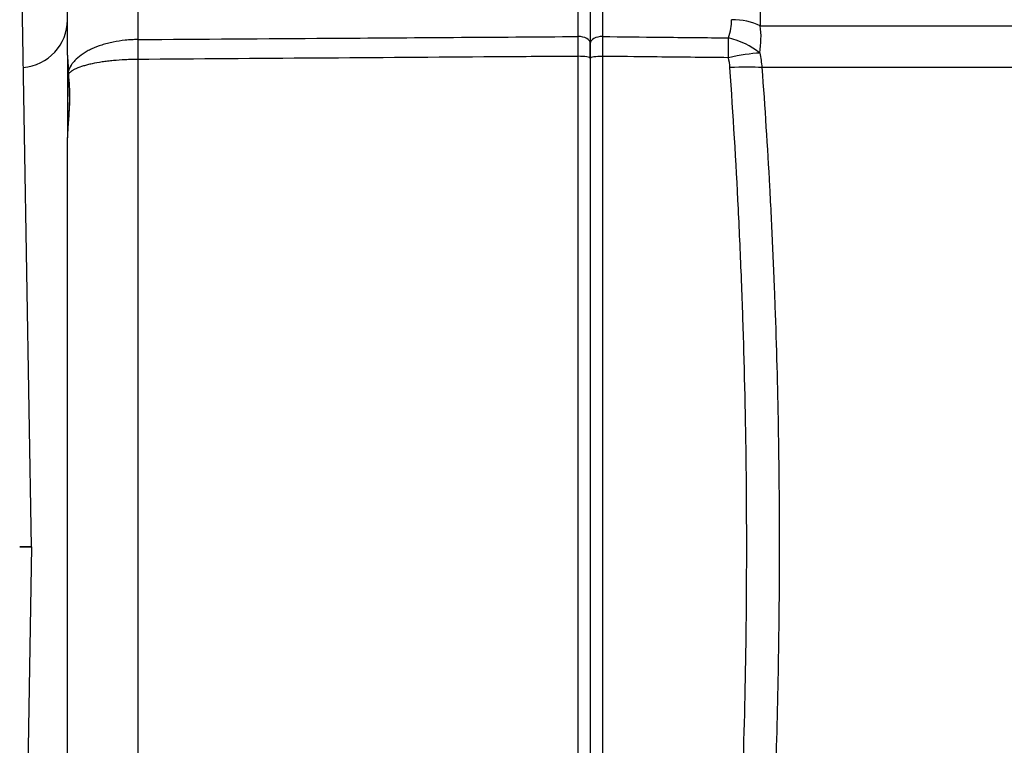
# Model space of a CAD drawing. Extents: x 25 to 818, y 13 to 562.
# Drawn here: x 300 to 342, y 130 to 160 of the extents above; entities that cross this region are included whole.
import ezdxf

# ---------------------------------------------------------------- set-up
doc = ezdxf.new("R2010")
doc.units = 0
doc.layers.get('0').update_dxf_attribs({"linetype": 'CONTINUOUS'})
doc.layers.add('1', color=7, linetype='CONTINUOUS')
doc.styles.add('IDEAS_KANJI', font='simplex.shx', dxfattribs={"bigfont": 'bigfont.shx'})
doc.dimstyles.get("Standard").update_dxf_attribs({"dimtxt": 0.18, "dimasz": 0.18, "dimexe": 0.18, "dimexo": 0.0625, "dimgap": 0.09, "dimtad": 0, "dimtih": 1, "dimtoh": 1, "dimdec": 4, "dimzin": 0, "dimtxsty": 'STANDARD', "dimcen": 0.09, "dimazin": 3, "dimtfac": 1, "dimtdec": 4, "dimtofl": 0, "dimtmove": 0, "dimatfit": 3, "dimtolj": 1, "dimtzin": 0})

# ---------------------------------------------------------------- blocks, each defined once
blk = doc.blocks.new('_U6')
at = {"layer": '1', "color": 1}
for p, q in [((322.501898, 176.887898), (144.898167, 176.887898)), ((145.898167, 176.887898), (145.362269, 174.887896)), ((145.898167, 99.166874), (145.898167, 176.887898)), ((145.898167, 176.887898), (146.434066, 174.8879)), ((145.898167, 99.166874), (145.362269, 101.166872)), ((145.898167, 99.166874), (146.434066, 101.166876)), ((308.594978, 99.166874), (144.898167, 99.166874))]:
    blk.add_line(p, q, dxfattribs=at)
at = {"layer": '1', "color": 1, "linetype": 'CONTINUOUS', "insert": (145.365909, 136.452386), "char_height": 3, "attachment_point": 7, "rotation": 90, "style": 'IDEAS_KANJI'}
blk.add_mtext('\\W0.7446;78', dxfattribs=at)
blk = doc.blocks.new('_OPEN')
at = {"color": 0, "linetype": 'BYBLOCK'}
for p, q in [((-1, 0.166667), (0, 0)), ((-1, -0.166667), (0, 0)), ((0, 0), (-1, 0))]:
    blk.add_line(p, q, dxfattribs=at)

msp = doc.modelspace()

# ---------------------------------------------------------------- linework, layer by layer
at = {"layer": '1', "color": 80, "linetype": 'CONTINUOUS'}
for p, q in [((300.802, 137.867), (300.278, 167.876)), ((324.202, 164.35), (324.202, 158.942)), ((302.302, 158.454), (302.302, 162.696)), ((324.202, 158.941), (324.202, 158.942)), ((302.302, 158.454), (302.302, 155.114)), ((324.202, 158.32), (324.202, 110.769)), ((302.302, 111.794), (302.302, 155.001)), ((300.802, 137.867), (300.278, 107.858))]:
    msp.add_line(p, q, dxfattribs=at)
at = {"layer": '1', "color": 51, "linetype": 'CONTINUOUS'}
for p, q in [((323.693, 159.235), (323.693, 164.643)), ((324.715, 164.647), (324.715, 159.234)), ((305.25, 164.454), (305.25, 159.107)), ((331.298, 162.546), (331.322, 159.687)), ((331.322, 159.687), (410.142, 159.687)), ((323.693, 110.656), (323.693, 158.405)), ((324.715, 158.404), (324.715, 110.658)), ((305.25, 158.276), (305.25, 110.824)), ((411.196, 157.932), (331.39, 157.932))]:
    msp.add_line(p, q, dxfattribs=at)
at = {"layer": '1', "color": 80, "linetype": 'CONTINUOUS'}
msp.add_arc((300.302, 159.938), 2, 274.2894, 0, dxfattribs=at)
at = {"layer": '1', "color": 51, "linetype": 'CONTINUOUS'}
for centre, major_axis, ratio, start_param, end_param in [((323.551, 158.101), (6.457, 2.441), 0.490754, 5.899448, 6.104295), ((330.066, 158.767), (-2, -0.017), 0.586128, 4.028441, 4.681244), ((323.499, 156.929), (7.487, 3.852), 0.614463, 5.858896, 6.063744), ((323.702, 158.942), (0.5, 0), 0.586287, 0, 1.58825), ((324.702, 158.941), (0.5, 0), 0.586287, 1.544616, 3.141593), ((305.284, 157.935), (-0.014, 2), 0.016507, 0.944306, 1.399316), ((329.935, 158.006), (1.894, -0.642), 0.571125, 0.978353, 1.734966), ((329.935, 158.006), (-0.021, -2), 0.024756, 1.742746, 2.197314), ((323.702, 158.32), (0.5, 0), 0.171173, 0, 1.58825), ((324.702, 158.318), (-0.5, 0), 0.171165, 4.686209, 6.283185), ((329.935, 158.006), (1.95, 0.445), 0.161061, 0.761459, 1.507228), ((329.996, 157.598), (1.995, 0.144), 0.165186, 0.785051, 1.532668), ((302.532, 157.749), (-0.2, -0.002), 0.631563, 6.129761, 6.284469), ((302.537, 157.647), (-0.199, -0.017), 0.582773, 6.09046, 6.281044)]:
    msp.add_ellipse(centre, major_axis=major_axis, ratio=ratio, start_param=start_param, end_param=end_param, dxfattribs=at)
for points, knots in [([(305.25, 159.107), (307.918, 159.126), (310.586, 159.144), (316.734, 159.187), (320.213, 159.211), (323.693, 159.235)], [0, 0, 0, 0, 0.433982, 0.433982, 1, 1, 1, 1]), ([(323.693, 158.405), (323.693, 158.481), (323.693, 158.554), (323.693, 158.699), (323.693, 158.77), (323.693, 158.908), (323.693, 158.977), (323.693, 159.11), (323.693, 159.174), (323.693, 159.235)], [0, 0, 0, 0, 0.25, 0.25, 0.5, 0.5, 0.75, 0.75, 1, 1, 1, 1]), ([(324.715, 159.234), (325.531, 159.225), (326.346, 159.217), (328.104, 159.198), (329.045, 159.188), (329.987, 159.179)], [0, 0, 0, 0, 0.464165, 0.464165, 1, 1, 1, 1]), ([(324.715, 159.234), (324.715, 159.172), (324.715, 159.108), (324.715, 158.975), (324.715, 158.907), (324.715, 158.768), (324.715, 158.697), (324.715, 158.552), (324.715, 158.479), (324.715, 158.404)], [0, 0, 0, 0, 0.25, 0.25, 0.5, 0.5, 0.75, 0.75, 1, 1, 1, 1]), ([(305.25, 159.107), (305.161, 159.106), (305.072, 159.103), (304.94, 159.096), (304.896, 159.093), (304.809, 159.086), (304.765, 159.082), (304.547, 159.06), (304.379, 159.034), (304.134, 158.984), (304.054, 158.966), (303.935, 158.935), (303.896, 158.924), (303.819, 158.902), (303.78, 158.89), (303.591, 158.83), (303.45, 158.776), (303.253, 158.685), (303.19, 158.653), (303.099, 158.603), (303.07, 158.586), (303.012, 158.551), (302.983, 158.533), (302.846, 158.443), (302.749, 158.367), (302.624, 158.246), (302.586, 158.205), (302.533, 158.141), (302.516, 158.12), (302.493, 158.088), (302.485, 158.077), (302.47, 158.055), (302.463, 158.044), (302.4, 157.946), (302.36, 157.857), (302.334, 157.766)], [0, 0, 0, 0, 0.0625, 0.0625, 0.09375, 0.09375, 0.125, 0.125, 0.25, 0.25, 0.3125, 0.3125, 0.34375, 0.34375, 0.375, 0.375, 0.5, 0.5, 0.5625, 0.5625, 0.59375, 0.59375, 0.625, 0.625, 0.75, 0.75, 0.8125, 0.8125, 0.84375, 0.84375, 0.859375, 0.859375, 0.875, 0.875, 1, 1, 1, 1]), ([(302.302, 158.454), (302.302, 158.423), (302.304, 158.385), (302.308, 158.319), (302.31, 158.295), (302.313, 158.256), (302.314, 158.242), (302.316, 158.215), (302.317, 158.201), (302.321, 158.128), (302.325, 158.064), (302.331, 157.924), (302.333, 157.848), (302.334, 157.766)], [0, 0, 0, 0, 0.25, 0.25, 0.375, 0.375, 0.4375, 0.4375, 0.5, 0.5, 0.75, 0.75, 1, 1, 1, 1]), ([(323.693, 158.405), (322.53, 158.397), (321.366, 158.389), (315.218, 158.346), (310.234, 158.311), (305.25, 158.276)], [0, 0, 0, 0, 0.189259, 0.189259, 1, 1, 1, 1]), ([(329.987, 158.348), (328.927, 158.359), (327.866, 158.37), (326.109, 158.389), (325.412, 158.396), (324.715, 158.404)], [0, 0, 0, 0, 0.60341, 0.60341, 1, 1, 1, 1]), ([(305.25, 158.276), (305.161, 158.275), (305.074, 158.274), (304.943, 158.271), (304.899, 158.269), (304.812, 158.266), (304.769, 158.264), (304.553, 158.254), (304.386, 158.242), (304.143, 158.218), (304.063, 158.21), (303.946, 158.196), (303.907, 158.191), (303.83, 158.18), (303.792, 158.175), (303.604, 158.147), (303.463, 158.122), (303.267, 158.079), (303.204, 158.065), (303.113, 158.041), (303.084, 158.033), (303.026, 158.017), (302.997, 158.009), (302.859, 157.967), (302.762, 157.931), (302.636, 157.875), (302.598, 157.856), (302.544, 157.827), (302.528, 157.817), (302.495, 157.797), (302.48, 157.787), (302.409, 157.736), (302.367, 157.695), (302.34, 157.653)], [0, 0, 0, 0, 0.0625, 0.0625, 0.09375, 0.09375, 0.125, 0.125, 0.25, 0.25, 0.3125, 0.3125, 0.34375, 0.34375, 0.375, 0.375, 0.5, 0.5, 0.5625, 0.5625, 0.59375, 0.59375, 0.625, 0.625, 0.75, 0.75, 0.8125, 0.8125, 0.84375, 0.84375, 0.875, 0.875, 1, 1, 1, 1]), ([(302.34, 157.653), (302.348, 157.557), (302.357, 157.457), (302.369, 157.298), (302.373, 157.244), (302.377, 157.162), (302.379, 157.134), (302.382, 157.077), (302.383, 157.049), (302.388, 156.907), (302.39, 156.791), (302.389, 156.615), (302.389, 156.556), (302.386, 156.466), (302.386, 156.436), (302.384, 156.376), (302.382, 156.346), (302.376, 156.196), (302.369, 156.078), (302.357, 155.904), (302.352, 155.846), (302.346, 155.76), (302.344, 155.732), (302.339, 155.675), (302.337, 155.646), (302.326, 155.506), (302.318, 155.399), (302.306, 155.193), (302.302, 155.095), (302.302, 155.001)], [0, 0, 0, 0, 0.125, 0.125, 0.1875, 0.1875, 0.21875, 0.21875, 0.25, 0.25, 0.375, 0.375, 0.4375, 0.4375, 0.46875, 0.46875, 0.5, 0.5, 0.625, 0.625, 0.6875, 0.6875, 0.71875, 0.71875, 0.75, 0.75, 0.875, 0.875, 1, 1, 1, 1]), ([(329.455, 110.723), (329.643, 112.662), (329.81, 114.605), (330.103, 118.498), (330.356, 122.4), (330.613, 128.277), (330.704, 132.211), (330.754, 136.152), (330.759, 138.127), (330.728, 142.085), (330.692, 144.068), (330.622, 146.552), (330.606, 147.049), (330.581, 147.794), (330.572, 148.043), (330.554, 148.541), (330.507, 149.783), (330.453, 151.023), (330.306, 153.994), (330.187, 155.967), (330.048, 157.932)], [0, 0, 0, 0, 0.125, 0.125, 0.25, 0.375, 0.5, 0.5, 0.625, 0.625, 0.75, 0.75, 0.78125, 0.78125, 0.796875, 0.796875, 0.8125, 0.875, 0.875, 1, 1, 1, 1]), ([(331.39, 157.932), (331.51, 156.276), (331.616, 154.614), (331.752, 152.114), (331.814, 150.862), (331.877, 149.397), (331.902, 148.769), (331.918, 148.35), (331.925, 148.14), (331.994, 146.254), (332.039, 144.58), (332.099, 141.239), (332.129, 137.903), (332.085, 132.916), (331.953, 127.946), (331.733, 122.993), (331.527, 119.703), (331.409, 118.06)], [0, 0, 0, 0, 0.125, 0.125, 0.1875, 0.21875, 0.234375, 0.234375, 0.25, 0.25, 0.375, 0.375, 0.5, 0.625, 0.75, 0.875, 1, 1, 1, 1])]:
    msp.add_open_spline(points, degree=3, knots=knots, dxfattribs=at)
at = {"layer": '1', "color": 80, "linetype": 'CONTINUOUS'}
for points, knots in [([(324.202, 158.942), (324.202, 158.896), (324.202, 158.848), (324.202, 158.748), (324.202, 158.697), (324.202, 158.593), (324.202, 158.487), (324.202, 158.376), (324.202, 158.32)], [0, 0, 0, 0, 0.25, 0.25, 0.5, 0.5, 0.75, 1, 1, 1, 1]), ([(324.202, 158.318), (324.202, 158.374), (324.202, 158.485), (324.202, 158.591), (324.202, 158.695), (324.202, 158.746), (324.202, 158.846), (324.202, 158.894), (324.202, 158.941)], [0, 0, 0, 0, 0.25, 0.5, 0.5, 0.75, 0.75, 1, 1, 1, 1]), ([(302.302, 158.422), (302.302, 158.41), (302.303, 158.369), (302.308, 158.292), (302.315, 158.188), (302.322, 158.075), (302.327, 157.947), (302.329, 157.836), (302.33, 157.766), (302.33, 157.746)], [0, 0, 0, 0, 0.081182, 0.265142, 0.437181, 0.598613, 0.769603, 0.935505, 1, 1, 1, 1]), ([(302.331, 157.629), (302.332, 157.628), (302.336, 157.573), (302.345, 157.455), (302.357, 157.276), (302.368, 157.088), (302.377, 156.897), (302.382, 156.704), (302.382, 156.511), (302.377, 156.319), (302.367, 156.128), (302.354, 155.936), (302.339, 155.744), (302.324, 155.552), (302.311, 155.362), (302.302, 155.178), (302.298, 155.055), (302.3, 154.997), (302.3, 154.994)], [0, 0, 0, 0, 0.001578, 0.074237, 0.146606, 0.218464, 0.289535, 0.359568, 0.428393, 0.496087, 0.563333, 0.631598, 0.701897, 0.773957, 0.847384, 0.921714, 0.996521, 1, 1, 1, 1]), ([(300.802, 137.867), (300.802, 137.867), (300.799, 137.867), (300.789, 137.867), (300.785, 137.867), (300.776, 137.867), (300.77, 137.867), (300.751, 137.867), (300.736, 137.867), (300.709, 137.867), (300.699, 137.867), (300.678, 137.867), (300.667, 137.867), (300.632, 137.867), (300.607, 137.867), (300.566, 137.867), (300.552, 137.867), (300.523, 137.867), (300.494, 137.867), (300.463, 137.867), (300.432, 137.867), (300.416, 137.867), (300.367, 137.867), (300.335, 137.867), (300.302, 137.867)], [0, 0, 0, 0, 0.125, 0.125, 0.1875, 0.1875, 0.25, 0.25, 0.375, 0.375, 0.4375, 0.4375, 0.5, 0.5, 0.625, 0.625, 0.6875, 0.6875, 0.75, 0.8125, 0.8125, 0.875, 0.875, 1, 1, 1, 1]), ([(300.302, 137.867), (300.335, 137.867), (300.367, 137.867), (300.415, 137.867), (300.431, 137.867), (300.462, 137.867), (300.478, 137.867), (300.523, 137.867), (300.552, 137.867), (300.593, 137.867), (300.606, 137.867), (300.632, 137.867), (300.644, 137.867), (300.678, 137.867), (300.699, 137.867), (300.726, 137.867), (300.735, 137.867), (300.75, 137.867), (300.764, 137.867), (300.775, 137.867), (300.785, 137.867), (300.789, 137.867), (300.799, 137.867), (300.802, 137.867), (300.802, 137.867)], [0, 0, 0, 0, 0.125146, 0.125146, 0.187719, 0.187719, 0.250292, 0.250292, 0.375438, 0.375438, 0.438011, 0.438011, 0.500585, 0.500585, 0.625731, 0.625731, 0.688304, 0.688304, 0.750877, 0.81345, 0.81345, 0.876023, 0.876023, 1, 1, 1, 1])]:
    msp.add_open_spline(points, degree=3, knots=knots, dxfattribs=at)
at = {"layer": '1', "color": 51, "linetype": 'CONTINUOUS'}
for points in [[(331.297, 158.545), (331.341, 158.343), (331.372, 158.139), (331.39, 157.932)], [(330.048, 157.932), (330.038, 158.072), (330.018, 158.211), (329.987, 158.348)], [(302.334, 157.766), (302.334, 157.729), (302.336, 157.691), (302.34, 157.653)]]:
    msp.add_open_spline(points, degree=3, dxfattribs=at)
at = {"layer": '1', "color": 80, "linetype": 'CONTINUOUS'}
msp.add_open_spline([(302.332, 157.747), (302.33, 157.698), (302.337, 157.645)], degree=2, dxfattribs=at)

# ---------------------------------------------------------------- dimensions: what is measured, and where the dimension line sits
at = {"layer": '1', "color": 1, "linetype": 'CONTINUOUS'}
dim = msp.add_linear_dim(base=(145.898, 176.888), p1=(309.095, 99.167), p2=(323.002, 176.888), angle=90, dimstyle='STANDARD', override={"dimtxt": 3, "dimasz": 2, "dimexe": 1, "dimexo": 0.5, "dimgap": 1.5, "dimtad": 1, "dimtih": 0, "dimtoh": 0, "dimdec": 0, "dimlfac": 1, "dimzin": 8, "dimdsep": 46, "dimlunit": 2, "dimtxsty": 'IDEAS_KANJI', "dimblk1": 'OPEN', "dimblk2": 'OPEN', "dimsah": 1, "dimse1": 0, "dimse2": 0, "dimsd1": 0, "dimsd2": 0, "dimclrd": 1, "dimclre": 1, "dimclrt": 1, "dimtol": 0, "dimtm": -0.1, "dimtfac": 0.666667, "dimtdec": 2, "dimtofl": 1, "dimtmove": 0, "dimatfit": 2, "dimtzin": 8, "dimlwd": 13, "dimlwe": 13}, dxfattribs=at)
dim.commit()
dim.dimension.update_dxf_attribs({"geometry": '_U6', "text_midpoint": (145.898, 138.027), "dimtype": 160})

doc.saveas('drawing.dxf')
